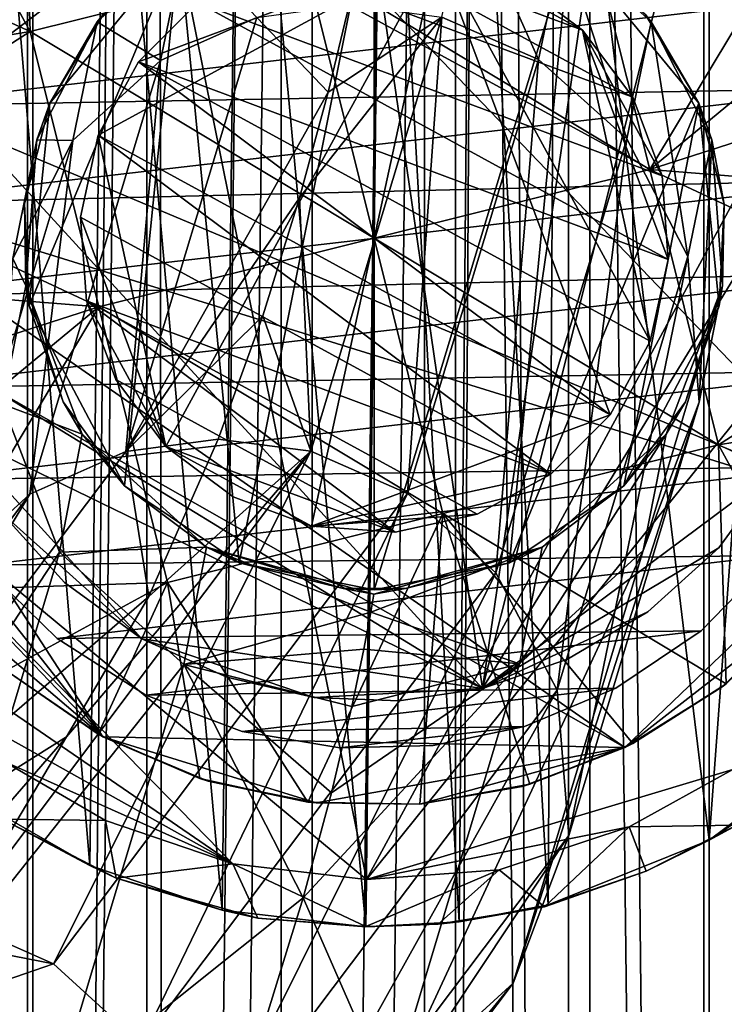
# Model space of a CAD drawing. Units: inches. Extents: x -2.4 to 2.4, y -6.2 to 6.7.
# Drawn here: x -0.3 to 0.3, y -0.7 to 0.1 of the extents above; entities that cross this region are included whole.
import ezdxf

# ---------------------------------------------------------------- set-up
doc = ezdxf.new("R2010")
doc.units = ezdxf.units.IN
doc.layers.get('0').update_dxf_attribs({"true_color": 0xc2ced6})

msp = doc.modelspace()

# ---------------------------------------------------------------- linework, layer by layer
for points in [[(0.28236, 3.43631), (0.28236, -6.16614), (0.1836, 3.40776), (0.28236, 3.43631)], [(0.28236, 3.43631), (0.3717, -6.16614), (0.28236, -6.16614), (0.28236, 3.43631)], [(-0.37664, -6.16614), (-0.2781, 3.43054), (-0.2781, -6.16614), (-0.37664, -6.16614)], [(-0.28237, -6.16614), (-0.28237, 3.43208), (-0.3717, -6.16614), (-0.28237, -6.16614)], [(-0.28237, 3.43208), (-0.28237, -6.16614), (-0.1836, 3.39638), (-0.28237, 3.43208)], [(-0.2781, 3.43054), (-0.17584, 3.39357), (-0.2781, -6.16614), (-0.2781, 3.43054)], [(0.2781, 3.43508), (0.16582, 3.40262), (0.2781, -6.16614), (0.2781, 3.43508)], [(0.2781, 3.43508), (0.2781, -6.16614), (0.37664, -6.16614), (0.2781, 3.43508)], [(0.1836, 3.40776), (0.1836, -6.16614), (0.07228, 3.38545), (0.1836, 3.40776)], [(0.1836, -6.16614), (0.1836, 3.40776), (0.28236, -6.16614), (0.1836, -6.16614)], [(-0.1836, -6.16614), (-0.1836, 3.39638), (-0.28237, -6.16614), (-0.1836, -6.16614)], [(-0.07228, 3.39018), (-0.1836, 3.39638), (-0.1836, -6.16614), (-0.07228, 3.39018)], [(0.16582, 3.40262), (0.10296, 3.38445), (0.16582, -6.16614), (0.16582, 3.40262)], [(0.2781, -6.16614), (0.16582, 3.40262), (0.16582, -6.16614), (0.2781, -6.16614)], [(-0.17584, 3.39357), (-0.16582, -6.16614), (-0.2781, -6.16614), (-0.17584, 3.39357)], [(-0.1836, -6.16614), (-0.07228, -6.16614), (-0.07228, 3.39018), (-0.1836, -6.16614)], [(-0.17584, 3.39357), (-0.0465, 3.38934), (-0.16582, -6.16614), (-0.17584, 3.39357)], [(-0.16582, -6.16614), (-0.0465, 3.38934), (-0.0465, -6.16614), (-0.16582, -6.16614)], [(-0.07228, 3.39018), (-0.07228, -6.16614), (0.0465, 3.38629), (-0.07228, 3.39018)], [(-0.0465, 3.38934), (0.07228, 3.38545), (-0.0465, -6.16614), (-0.0465, 3.38934)], [(0.0465, -6.16614), (0.0465, 3.38629), (-0.07228, -6.16614), (0.0465, -6.16614)], [(-0.0465, -6.16614), (0.07228, 3.38545), (0.07228, -6.16614), (-0.0465, -6.16614)], [(0.0465, -6.16614), (0.10296, 3.38445), (0.0465, 3.38629), (0.0465, -6.16614)], [(0.10296, 3.38445), (0.0465, -6.16614), (0.16582, -6.16614), (0.10296, 3.38445)], [(0.07228, -6.16614), (0.07228, 3.38545), (0.1836, -6.16614), (0.07228, -6.16614)], [(-0.00197, -0.63207), (0.01178, 0.50958), (-0.10739, 0.49848), (-0.00197, -0.63207)], [(-0.00197, -0.63207), (0.07529, -0.62777), (0.01178, 0.50958), (-0.00197, -0.63207)], [(0.08532, 0.50394), (0.01178, 0.50958), (0.07529, -0.62777), (0.08532, 0.50394)], [(-0.10739, 0.49848), (-0.21798, 0.46432), (-0.12123, -0.618), (-0.10739, 0.49848)], [(-0.10739, 0.49848), (-0.12123, -0.618), (-0.00197, -0.63207), (-0.10739, 0.49848)], [(0.08532, 0.50394), (0.07529, -0.62777), (0.14892, -0.61365), (0.08532, 0.50394)], [(0.14892, -0.61365), (0.15534, 0.48945), (0.08532, 0.50394), (0.14892, -0.61365)], [(0.28236, -0.56014), (0.15534, 0.48945), (0.14892, -0.61365), (0.28236, -0.56014)], [(0.15534, 0.48945), (0.28236, -0.56014), (0.28236, 0.43766), (0.15534, 0.48945)], [(-0.21798, 0.46432), (-0.31389, 0.41232), (-0.23091, -0.58113), (-0.21798, 0.46432)], [(-0.21798, 0.46432), (-0.23091, -0.58113), (-0.12123, -0.618), (-0.21798, 0.46432)], [(0.28236, 0.43766), (0.28236, -0.56014), (0.35304, 0.39119), (0.28236, 0.43766)], [(-0.0015, -0.5927), (-0.51618, -0.16593), (-0.20686, 0.42606), (-0.0015, -0.5927)], [(-0.20686, 0.42606), (0.44626, 0.23488), (-0.0015, -0.5927), (-0.20686, 0.42606)], [(-0.31389, 0.41232), (-0.32533, -0.5269), (-0.23091, -0.58113), (-0.31389, 0.41232)], [(0.40367, -0.46974), (0.35304, 0.39119), (0.28236, -0.56014), (0.40367, -0.46974)], [(-0.20279, 0.3609), (0.41806, -0.28629), (-0.44501, 0.0763), (-0.20279, 0.3609)], [(-0.20279, 0.3609), (0.42705, 0.14645), (0.41806, -0.28629), (-0.20279, 0.3609)], [(-0.01543, 0.32208), (0.09464, -0.43446), (-0.35899, 0.06095), (-0.01543, 0.32208)], [(-0.01543, 0.32208), (-0.35899, 0.06095), (-0.1551, 0.28768), (-0.01543, 0.32208)], [(-0.01543, 0.32208), (-0.35899, 0.06095), (0.09464, -0.43446), (-0.01543, 0.32208)], [(-0.01543, 0.32208), (-0.1551, 0.28768), (-0.35899, 0.06095), (-0.01543, 0.32208)], [(0.09464, -0.43446), (-0.01543, 0.32208), (0.19764, 0.27072), (0.09464, -0.43446)], [(0.09464, -0.43446), (0.19764, 0.27072), (-0.01543, 0.32208), (0.09464, -0.43446)], [(-0.35337, 0.24369), (-0.28029, 0.11005), (-0.28666, 0.308), (-0.35337, 0.24369)], [(-0.28029, 0.11005), (-0.05205, 0.167), (-0.28666, 0.308), (-0.28029, 0.11005)], [(0.26158, 0.22418), (0.09464, -0.43446), (0.19764, 0.27072), (0.26158, 0.22418)], [(0.26158, 0.22418), (0.19764, 0.27072), (0.09464, -0.43446), (0.26158, 0.22418)], [(-0.28029, 0.11005), (-0.35337, 0.24369), (-0.40619, 0.16755), (-0.28029, 0.11005)], [(-0.10716, -0.33018), (0.0049, 0.23008), (-0.1567, 0.18115), (-0.10716, -0.33018)], [(-0.10716, -0.33018), (0.0049, -0.3526), (0.0049, 0.23008), (-0.10716, -0.33018)], [(0.44626, 0.23488), (0.52332, 0.05991), (-0.0015, -0.5927), (0.44626, 0.23488)], [(0.16651, 0.18115), (0.0049, 0.23008), (0.0049, -0.3526), (0.16651, 0.18115)], [(0.17619, 0.22395), (0.23314, -0.00429), (0.37414, 0.23032), (0.17619, 0.22395)], [(0.42373, 0.15307), (0.37414, 0.23032), (0.23314, -0.00429), (0.42373, 0.15307)], [(0.23314, -0.00429), (0.17619, 0.22395), (-0.05205, 0.167), (0.23314, -0.00429)], [(0.09464, -0.43446), (0.26158, 0.22418), (0.37812, 0.0285), (0.09464, -0.43446)], [(0.09464, -0.43446), (0.37812, 0.0285), (0.26158, 0.22418), (0.09464, -0.43446)], [(0.141, 0.08699), (0.06092, 0.12212), (0.08155, 0.2198), (0.141, 0.08699)], [(0.08155, 0.2198), (0.16152, 0.18439), (0.141, 0.08699), (0.08155, 0.2198)], [(-0.1567, 0.18115), (-0.26403, 0.0508), (-0.28102, -0.1172), (-0.1567, 0.18115)], [(-0.20197, -0.2664), (-0.1567, 0.18115), (-0.28102, -0.1172), (-0.20197, -0.2664)], [(-0.1567, 0.18115), (-0.21946, 0.12461), (-0.26403, 0.0508), (-0.1567, 0.18115)], [(-0.22462, 0.11818), (-0.15173, 0.18438), (-0.17222, 0.08613), (-0.22462, 0.11818)], [(-0.22462, 0.11818), (-0.21946, 0.12461), (-0.15173, 0.18438), (-0.22462, 0.11818)], [(-0.20197, -0.2664), (-0.10716, -0.33018), (-0.1567, 0.18115), (-0.20197, -0.2664)], [(-0.09239, 0.1217), (-0.17222, 0.08613), (-0.15173, 0.18438), (-0.09239, 0.1217)], [(0.21916, 0.0557), (-0.08035, 0.16748), (-0.01246, 0.18223), (0.21916, 0.0557)], [(0.21916, 0.0557), (-0.01246, 0.18223), (0.17754, 0.11132), (0.21916, 0.0557)], [(0.05684, 0.17726), (0.17754, 0.11132), (-0.01246, 0.18223), (0.05684, 0.17726)], [(0.0049, -0.3526), (0.11695, -0.33019), (0.16651, 0.18115), (0.0049, -0.3526)], [(0.11695, -0.33019), (0.27383, 0.05079), (0.16651, 0.18115), (0.11695, -0.33019)], [(0.21411, 0.02111), (0.141, 0.08699), (0.16152, 0.18439), (0.21411, 0.02111)], [(0.16152, 0.18439), (0.23441, 0.11819), (0.21411, 0.02111), (0.16152, 0.18439)], [(0.16152, 0.18439), (0.22927, 0.12461), (0.23441, 0.11819), (0.16152, 0.18439)], [(0.27383, 0.05079), (0.22927, 0.12461), (0.16651, 0.18115), (0.27383, 0.05079)], [(-0.22378, 0.02411), (-0.16773, -0.23381), (0.05684, 0.17726), (-0.22378, 0.02411)], [(-0.22378, 0.02411), (0.05684, 0.17726), (-0.19048, 0.08508), (-0.22378, 0.02411)], [(-0.19048, 0.08508), (0.05684, 0.17726), (-0.14134, 0.1342), (-0.19048, 0.08508)], [(-0.16773, -0.23381), (-0.04703, -0.29975), (0.05684, 0.17726), (-0.16773, -0.23381)], [(0.20028, -0.20756), (0.05684, 0.17726), (-0.04703, -0.29975), (0.20028, -0.20756)], [(0.17754, 0.11132), (0.05684, 0.17726), (0.12193, 0.15297), (0.17754, 0.11132)], [(0.20028, -0.20756), (0.23359, -0.14659), (0.05684, 0.17726), (0.20028, -0.20756)], [(0.05684, 0.17726), (0.17754, 0.11132), (0.12193, 0.15297), (0.05684, 0.17726)], [(0.17754, 0.11132), (0.05684, 0.17726), (0.23359, -0.14659), (0.17754, 0.11132)], [(-0.44279, 0.08337), (-0.28029, 0.11005), (-0.40619, 0.16755), (-0.44279, 0.08337)], [(0.0049, -0.06124), (-0.05205, 0.167), (-0.28029, 0.11005), (0.0049, -0.06124)], [(-0.08035, 0.16748), (0.24343, -0.0094), (-0.14134, 0.1342), (-0.08035, 0.16748)], [(0.24343, -0.0094), (-0.08035, 0.16748), (0.21916, 0.0557), (0.24343, -0.0094)], [(-0.05205, 0.167), (0.0049, -0.06124), (0.23314, -0.00429), (-0.05205, 0.167)], [(0.12193, 0.15297), (0.12193, 0.15297), (0.17754, 0.11132), (0.12193, 0.15297)], [(0.12193, 0.15297), (0.12193, 0.15297), (0.17754, 0.11132), (0.12193, 0.15297)], [(0.17754, 0.11132), (0.12193, 0.15297), (0.17754, 0.11132), (0.17754, 0.11132)], [(0.42373, 0.15307), (0.23314, -0.00429), (0.45737, 0.06767), (0.42373, 0.15307)], [(-0.40396, 0.04818), (-0.37368, 0.12802), (0.37787, 0.13885), (-0.40396, 0.04818)], [(0.37787, 0.13885), (0.40945, 0.06321), (-0.40396, 0.04818), (0.37787, 0.13885)], [(-0.40396, 0.04818), (0.37787, 0.13885), (-0.37368, 0.12802), (-0.40396, 0.04818)], [(0.37787, 0.13885), (-0.40396, 0.04818), (0.40945, 0.06321), (0.37787, 0.13885)], [(-0.19048, 0.08508), (-0.14134, 0.1342), (0.24837, -0.0787), (-0.19048, 0.08508)], [(-0.19048, 0.08508), (-0.14134, 0.1342), (-0.14134, 0.1342), (-0.19048, 0.08508)], [(-0.14134, 0.1342), (-0.19048, 0.08508), (-0.19048, 0.08508), (-0.14134, 0.1342)], [(-0.14134, 0.1342), (0.24343, -0.0094), (0.24837, -0.0787), (-0.14134, 0.1342)], [(-0.09239, 0.1217), (-0.01578, 0.13216), (-0.03328, 0.06001), (-0.09239, 0.1217)], [(-0.03328, 0.06001), (-0.01578, 0.13216), (0.06092, 0.12212), (-0.03328, 0.06001)], [(-0.22462, 0.11818), (-0.26403, 0.0508), (-0.21946, 0.12461), (-0.22462, 0.11818)], [(0.27383, 0.05079), (0.23441, 0.11819), (0.22927, 0.12461), (0.27383, 0.05079)], [(-0.27479, 0.0203), (-0.22462, 0.11818), (-0.24486, 0.01985), (-0.27479, 0.0203)], [(-0.26403, 0.0508), (-0.22462, 0.11818), (-0.27479, 0.0203), (-0.26403, 0.0508)], [(-0.17222, 0.08613), (-0.24486, 0.01985), (-0.22462, 0.11818), (-0.17222, 0.08613)], [(-0.17222, 0.08613), (-0.09239, 0.1217), (-0.20091, -0.23803), (-0.17222, 0.08613)], [(-0.20091, -0.23803), (-0.09239, 0.1217), (-0.03328, 0.06001), (-0.20091, -0.23803)], [(0.06092, 0.12212), (-0.05718, -0.02769), (-0.03328, 0.06001), (0.06092, 0.12212)], [(-0.0477, -0.23771), (-0.05718, -0.02769), (0.06092, 0.12212), (-0.0477, -0.23771)], [(0.03241, -0.27279), (-0.0477, -0.23771), (0.06092, 0.12212), (0.03241, -0.27279)], [(0.06092, 0.12212), (0.141, 0.08699), (0.03241, -0.27279), (0.06092, 0.12212)], [(0.26463, -0.07645), (0.21411, 0.02111), (0.23441, 0.11819), (0.26463, -0.07645)], [(0.23441, 0.11819), (0.28458, 0.02031), (0.26463, -0.07645), (0.23441, 0.11819)], [(0.28458, 0.02031), (0.23441, 0.11819), (0.27383, 0.05079), (0.28458, 0.02031)], [(-0.46235, -0.00632), (-0.22334, -0.11819), (-0.28029, 0.11005), (-0.46235, -0.00632)], [(-0.44279, 0.08337), (-0.46235, -0.00632), (-0.28029, 0.11005), (-0.44279, 0.08337)], [(-0.28029, 0.11005), (-0.22334, -0.11819), (0.0049, -0.06124), (-0.28029, 0.11005)], [(0.17754, 0.11132), (0.21916, 0.0557), (0.21916, 0.0557), (0.17754, 0.11132)], [(0.21916, 0.0557), (0.17754, 0.11132), (0.17754, 0.11132), (0.21916, 0.0557)], [(0.24343, -0.0094), (0.17754, 0.11132), (0.24837, -0.0787), (0.24343, -0.0094)], [(0.17754, 0.11132), (0.23359, -0.14659), (0.24837, -0.0787), (0.17754, 0.11132)], [(0.17754, 0.11132), (0.24343, -0.0094), (0.21916, 0.0557), (0.17754, 0.11132)], [(-0.24486, 0.01985), (-0.17222, 0.08613), (-0.2806, -0.27343), (-0.24486, 0.01985)], [(-0.20091, -0.23803), (-0.2806, -0.27343), (-0.17222, 0.08613), (-0.20091, -0.23803)], [(-0.22378, 0.02411), (-0.19048, 0.08508), (0.20028, -0.20756), (-0.22378, 0.02411)], [(-0.22378, 0.02411), (-0.19048, 0.08508), (-0.19048, 0.08508), (-0.22378, 0.02411)], [(-0.19048, 0.08508), (-0.22378, 0.02411), (-0.22378, 0.02411), (-0.19048, 0.08508)], [(-0.19048, 0.08508), (0.23359, -0.14659), (0.20028, -0.20756), (-0.19048, 0.08508)], [(0.24837, -0.0787), (0.23359, -0.14659), (-0.19048, 0.08508), (0.24837, -0.0787)], [(0.10563, -0.33852), (0.03241, -0.27279), (0.141, 0.08699), (0.10563, -0.33852)], [(0.141, 0.08699), (0.21411, 0.02111), (0.10563, -0.33852), (0.141, 0.08699)], [(0.41806, -0.28629), (-0.46309, -0.013), (-0.44501, 0.0763), (0.41806, -0.28629)], [(0.23314, -0.00429), (0.47386, -0.02352), (0.45737, 0.06767), (0.23314, -0.00429)], [(0.40945, 0.06321), (-0.41739, -0.03268), (-0.40396, 0.04818), (0.40945, 0.06321)], [(0.40945, 0.06321), (0.42534, -0.01248), (-0.41739, -0.03268), (0.40945, 0.06321)], [(0.40945, 0.06321), (-0.40396, 0.04818), (-0.41739, -0.03268), (0.40945, 0.06321)], [(0.40945, 0.06321), (-0.41739, -0.03268), (0.42534, -0.01248), (0.40945, 0.06321)], [(-0.35899, 0.06095), (0.09464, -0.43446), (-0.36832, -0.15098), (-0.35899, 0.06095)], [(-0.35899, 0.06095), (-0.36832, -0.15098), (0.09464, -0.43446), (-0.35899, 0.06095)], [(-0.03328, 0.06001), (-0.05718, -0.02769), (-0.20091, -0.23803), (-0.03328, 0.06001)], [(-0.0015, -0.5927), (0.52332, 0.05991), (0.30202, -0.50147), (-0.0015, -0.5927)], [(-0.27479, 0.0203), (-0.28506, -0.03282), (-0.26403, 0.0508), (-0.27479, 0.0203)], [(-0.28102, -0.1172), (-0.26403, 0.0508), (-0.28506, -0.03282), (-0.28102, -0.1172)], [(0.11695, -0.33019), (0.21176, -0.26641), (0.27383, 0.05079), (0.11695, -0.33019)], [(0.27383, 0.05079), (0.21176, -0.26641), (0.29082, -0.1172), (0.27383, 0.05079)], [(0.21916, 0.0557), (0.24343, -0.0094), (0.24343, -0.0094), (0.21916, 0.0557)], [(0.24343, -0.0094), (0.21916, 0.0557), (0.21916, 0.0557), (0.24343, -0.0094)], [(0.28458, 0.02031), (0.27383, 0.05079), (0.29486, -0.03283), (0.28458, 0.02031)], [(0.29486, -0.03283), (0.27383, 0.05079), (0.29082, -0.1172), (0.29486, -0.03283)], [(0.33686, -0.25398), (0.09464, -0.43446), (0.37812, 0.0285), (0.33686, -0.25398)], [(0.33686, -0.25398), (0.37812, 0.0285), (0.09464, -0.43446), (0.33686, -0.25398)], [(-0.29468, -0.07799), (-0.24486, 0.01985), (-0.35303, -0.33945), (-0.29468, -0.07799)], [(-0.2806, -0.27343), (-0.35303, -0.33945), (-0.24486, 0.01985), (-0.2806, -0.27343)], [(-0.28376, -0.10069), (-0.27479, 0.0203), (-0.29468, -0.07799), (-0.28376, -0.10069)], [(-0.24486, 0.01985), (-0.29468, -0.07799), (-0.27479, 0.0203), (-0.24486, 0.01985)], [(-0.28376, -0.10069), (-0.28506, -0.03282), (-0.27479, 0.0203), (-0.28376, -0.10069)], [(0.15114, -0.25668), (-0.23857, -0.04378), (-0.22378, 0.02411), (0.15114, -0.25668)], [(-0.23857, -0.04378), (-0.22378, 0.02411), (-0.22378, 0.02411), (-0.23857, -0.04378)], [(-0.22378, 0.02411), (-0.23857, -0.04378), (-0.23857, -0.04378), (-0.22378, 0.02411)], [(-0.22378, 0.02411), (-0.23857, -0.04378), (-0.16773, -0.23381), (-0.22378, 0.02411)], [(0.20028, -0.20756), (0.15114, -0.25668), (-0.22378, 0.02411), (0.20028, -0.20756)], [(0.15635, -0.43581), (0.10563, -0.33852), (0.21411, 0.02111), (0.15635, -0.43581)], [(0.21411, 0.02111), (0.26463, -0.07645), (0.15635, -0.43581), (0.21411, 0.02111)], [(0.27404, -0.1972), (0.26463, -0.07645), (0.28458, 0.02031), (0.27404, -0.1972)], [(0.28458, 0.02031), (0.29356, -0.10068), (0.27404, -0.1972), (0.28458, 0.02031)], [(0.28458, 0.02031), (0.29486, -0.03283), (0.29356, -0.10068), (0.28458, 0.02031)], [(-0.46406, -0.09897), (-0.22334, -0.11819), (-0.46235, -0.00632), (-0.46406, -0.09897)], [(0.29009, -0.23253), (0.23314, -0.00429), (0.0049, -0.06124), (0.29009, -0.23253)], [(0.23314, -0.00429), (0.47216, -0.11617), (0.47386, -0.02352), (0.23314, -0.00429)], [(0.23314, -0.00429), (0.29009, -0.23253), (0.47216, -0.11617), (0.23314, -0.00429)], [(-0.46406, -0.09897), (-0.46309, -0.013), (0.2126, -0.48339), (-0.46406, -0.09897)], [(0.2126, -0.48339), (-0.46309, -0.013), (0.41806, -0.28629), (0.2126, -0.48339)], [(-0.41739, -0.03268), (0.42534, -0.01248), (-0.41553, -0.11), (-0.41739, -0.03268)], [(-0.41739, -0.03268), (-0.41553, -0.11), (0.42534, -0.01248), (-0.41739, -0.03268)], [(-0.41553, -0.11), (0.42534, -0.01248), (0.42719, -0.0898), (-0.41553, -0.11)], [(-0.41553, -0.11), (0.42719, -0.0898), (0.42534, -0.01248), (-0.41553, -0.11)], [(0.24343, -0.0094), (0.24837, -0.0787), (0.24837, -0.0787), (0.24343, -0.0094)], [(0.24837, -0.0787), (0.24343, -0.0094), (0.24343, -0.0094), (0.24837, -0.0787)], [(-0.20091, -0.23803), (-0.05718, -0.02769), (-0.08756, -0.12553), (-0.20091, -0.23803)], [(-0.0477, -0.23771), (-0.08756, -0.12553), (-0.05718, -0.02769), (-0.0477, -0.23771)], [(-0.28506, -0.03282), (-0.28376, -0.10069), (-0.28102, -0.1172), (-0.28506, -0.03282)], [(0.29486, -0.03283), (0.29082, -0.1172), (0.29356, -0.10068), (0.29486, -0.03283)], [(-0.23362, -0.11308), (-0.23857, -0.04378), (0.15114, -0.25668), (-0.23362, -0.11308)], [(-0.23362, -0.11308), (-0.23857, -0.04378), (-0.23857, -0.04378), (-0.23362, -0.11308)], [(-0.23857, -0.04378), (-0.23362, -0.11308), (-0.23362, -0.11308), (-0.23857, -0.04378)], [(-0.16773, -0.23381), (-0.23857, -0.04378), (-0.23362, -0.11308), (-0.16773, -0.23381)], [(0.06185, -0.28948), (0.0049, -0.06124), (-0.22334, -0.11819), (0.06185, -0.28948)], [(0.0049, -0.06124), (0.06185, -0.28948), (0.29009, -0.23253), (0.0049, -0.06124)], [(-0.29468, -0.07799), (-0.30322, -0.19878), (-0.28376, -0.10069), (-0.29468, -0.07799)], [(0.16604, -0.55618), (0.15635, -0.43581), (0.26463, -0.07645), (0.16604, -0.55618)], [(0.26463, -0.07645), (0.27404, -0.1972), (0.16604, -0.55618), (0.26463, -0.07645)], [(0.24837, -0.0787), (0.23359, -0.14659), (0.23359, -0.14659), (0.24837, -0.0787)], [(0.23359, -0.14659), (0.24837, -0.0787), (0.24837, -0.0787), (0.23359, -0.14659)], [(0.42719, -0.0898), (-0.39964, -0.18569), (-0.41553, -0.11), (0.42719, -0.0898)], [(0.42719, -0.0898), (-0.41553, -0.11), (-0.39964, -0.18569), (0.42719, -0.0898)], [(-0.39964, -0.18569), (0.42719, -0.0898), (0.41377, -0.17067), (-0.39964, -0.18569)], [(-0.39964, -0.18569), (0.41377, -0.17067), (0.42719, -0.0898), (-0.39964, -0.18569)], [(-0.44936, -0.18367), (-0.46406, -0.09897), (-0.22014, -0.4744), (-0.44936, -0.18367)], [(-0.22014, -0.4744), (-0.46406, -0.09897), (0.2126, -0.48339), (-0.22014, -0.4744)], [(-0.44757, -0.19015), (-0.22334, -0.11819), (-0.46406, -0.09897), (-0.44757, -0.19015)], [(-0.23704, -0.22358), (-0.28376, -0.10069), (-0.30322, -0.19878), (-0.23704, -0.22358)], [(-0.23704, -0.22358), (-0.25297, -0.19687), (-0.28376, -0.10069), (-0.23704, -0.22358)], [(-0.28102, -0.1172), (-0.28376, -0.10069), (-0.25297, -0.19687), (-0.28102, -0.1172)], [(0.22776, -0.31999), (0.27404, -0.1972), (0.29356, -0.10068), (0.22776, -0.31999)], [(0.29356, -0.10068), (0.24684, -0.22357), (0.22776, -0.31999), (0.29356, -0.10068)], [(0.26276, -0.19688), (0.24684, -0.22357), (0.29356, -0.10068), (0.26276, -0.19688)], [(0.29356, -0.10068), (0.29082, -0.1172), (0.26276, -0.19688), (0.29356, -0.10068)], [(0.09016, -0.28996), (-0.23362, -0.11308), (0.15114, -0.25668), (0.09016, -0.28996)], [(-0.23362, -0.11308), (0.02227, -0.30472), (-0.20936, -0.17818), (-0.23362, -0.11308)], [(0.02227, -0.30472), (-0.23362, -0.11308), (0.09016, -0.28996), (0.02227, -0.30472)], [(-0.20936, -0.17818), (-0.23362, -0.11308), (-0.23362, -0.11308), (-0.20936, -0.17818)], [(-0.23362, -0.11308), (-0.20936, -0.17818), (-0.20936, -0.17818), (-0.23362, -0.11308)], [(-0.20936, -0.17818), (-0.16773, -0.23381), (-0.23362, -0.11308), (-0.20936, -0.17818)], [(-0.22334, -0.11819), (-0.44757, -0.19015), (-0.41392, -0.27556), (-0.22334, -0.11819)], [(-0.41392, -0.27556), (-0.36434, -0.35281), (-0.22334, -0.11819), (-0.41392, -0.27556)], [(-0.16639, -0.34643), (-0.22334, -0.11819), (-0.36434, -0.35281), (-0.16639, -0.34643)], [(-0.20197, -0.2664), (-0.28102, -0.1172), (-0.25297, -0.19687), (-0.20197, -0.2664)], [(-0.22334, -0.11819), (-0.16639, -0.34643), (0.06185, -0.28948), (-0.22334, -0.11819)], [(0.26276, -0.19688), (0.29082, -0.1172), (0.21176, -0.26641), (0.26276, -0.19688)], [(0.4526, -0.20585), (0.47216, -0.11617), (0.29009, -0.23253), (0.4526, -0.20585)], [(-0.20091, -0.23803), (-0.08756, -0.12553), (-0.12437, -0.22765), (-0.20091, -0.23803)], [(-0.12437, -0.22765), (-0.08756, -0.12553), (-0.0477, -0.23771), (-0.12437, -0.22765)], [(0.23359, -0.14659), (0.20028, -0.20756), (0.20028, -0.20756), (0.23359, -0.14659)], [(0.20028, -0.20756), (0.23359, -0.14659), (0.23359, -0.14659), (0.20028, -0.20756)], [(-0.36832, -0.15098), (0.09464, -0.43446), (-0.34402, -0.22124), (-0.36832, -0.15098)], [(-0.36832, -0.15098), (-0.34402, -0.22124), (0.09464, -0.43446), (-0.36832, -0.15098)], [(-0.1123, -0.57966), (-0.43644, -0.35736), (-0.51618, -0.16593), (-0.1123, -0.57966)], [(-0.51618, -0.16593), (-0.0015, -0.5927), (-0.1123, -0.57966), (-0.51618, -0.16593)], [(0.41377, -0.17067), (-0.36807, -0.26134), (-0.39964, -0.18569), (0.41377, -0.17067)], [(0.41377, -0.17067), (-0.39964, -0.18569), (-0.36807, -0.26134), (0.41377, -0.17067)], [(-0.36807, -0.26134), (0.41377, -0.17067), (0.38349, -0.2505), (-0.36807, -0.26134)], [(-0.36807, -0.26134), (0.38349, -0.2505), (0.41377, -0.17067), (-0.36807, -0.26134)], [(-0.16773, -0.23381), (-0.20936, -0.17818), (0.02227, -0.30472), (-0.16773, -0.23381)], [(-0.16773, -0.23381), (-0.20936, -0.17818), (-0.20936, -0.17818), (-0.16773, -0.23381)], [(-0.20936, -0.17818), (-0.16773, -0.23381), (-0.16773, -0.23381), (-0.20936, -0.17818)], [(-0.41724, -0.26894), (-0.44936, -0.18367), (-0.22014, -0.4744), (-0.41724, -0.26894)], [(-0.25607, -0.32131), (-0.30322, -0.19878), (-0.41084, -0.55736), (-0.25607, -0.32131)], [(-0.30322, -0.19878), (-0.25607, -0.32131), (-0.23704, -0.22358), (-0.30322, -0.19878)], [(-0.23704, -0.22358), (-0.20197, -0.2664), (-0.25297, -0.19687), (-0.23704, -0.22358)], [(0.12008, -0.67855), (0.16604, -0.55618), (0.27404, -0.1972), (0.12008, -0.67855)], [(0.27404, -0.1972), (0.22776, -0.31999), (0.12008, -0.67855), (0.27404, -0.1972)], [(0.24684, -0.22357), (0.26276, -0.19688), (0.21176, -0.26641), (0.24684, -0.22357)], [(0.20028, -0.20756), (-0.04703, -0.29975), (0.15114, -0.25668), (0.20028, -0.20756)], [(0.20028, -0.20756), (0.15114, -0.25668), (0.15114, -0.25668), (0.20028, -0.20756)], [(0.15114, -0.25668), (0.20028, -0.20756), (0.20028, -0.20756), (0.15114, -0.25668)], [(0.416, -0.29003), (0.4526, -0.20585), (0.29009, -0.23253), (0.416, -0.29003)], [(-0.30481, -0.28801), (-0.34402, -0.22124), (-0.18784, -0.3932), (-0.30481, -0.28801)], [(-0.34402, -0.22124), (0.09464, -0.43446), (-0.18784, -0.3932), (-0.34402, -0.22124)], [(-0.30481, -0.28801), (-0.18784, -0.3932), (-0.34402, -0.22124), (-0.30481, -0.28801)], [(-0.34402, -0.22124), (-0.18784, -0.3932), (0.09464, -0.43446), (-0.34402, -0.22124)], [(-0.13411, -0.31731), (-0.23704, -0.22358), (-0.25607, -0.32131), (-0.13411, -0.31731)], [(-0.13411, -0.31731), (-0.20197, -0.2664), (-0.23704, -0.22358), (-0.13411, -0.31731)], [(-0.20091, -0.23803), (-0.12437, -0.22765), (-0.18192, -0.35815), (-0.20091, -0.23803)], [(-0.0477, -0.23771), (-0.18192, -0.35815), (-0.12437, -0.22765), (-0.0477, -0.23771)], [(0.12518, -0.41383), (0.22776, -0.31999), (0.24684, -0.22357), (0.12518, -0.41383)], [(0.24684, -0.22357), (0.14392, -0.3173), (0.12518, -0.41383), (0.24684, -0.22357)], [(0.21176, -0.26641), (0.14392, -0.3173), (0.24684, -0.22357), (0.21176, -0.26641)], [(-0.11212, -0.27546), (-0.16773, -0.23381), (-0.04703, -0.29975), (-0.11212, -0.27546)], [(0.02227, -0.30472), (-0.04703, -0.29975), (-0.16773, -0.23381), (0.02227, -0.30472)], [(-0.11212, -0.27546), (-0.11212, -0.27546), (-0.16773, -0.23381), (-0.11212, -0.27546)], [(-0.11212, -0.27546), (-0.11212, -0.27546), (-0.16773, -0.23381), (-0.11212, -0.27546)], [(-0.16773, -0.23381), (-0.11212, -0.27546), (-0.16773, -0.23381), (-0.16773, -0.23381)], [(-0.11212, -0.27546), (-0.04703, -0.29975), (-0.16773, -0.23381), (-0.11212, -0.27546)], [(0.29647, -0.43048), (0.29009, -0.23253), (0.06185, -0.28948), (0.29647, -0.43048)], [(0.36318, -0.36617), (0.29009, -0.23253), (0.29647, -0.43048), (0.36318, -0.36617)], [(0.416, -0.29003), (0.29009, -0.23253), (0.36318, -0.36617), (0.416, -0.29003)], [(-0.2806, -0.27343), (-0.20091, -0.23803), (-0.49376, -0.62718), (-0.2806, -0.27343)], [(-0.49376, -0.62718), (-0.20091, -0.23803), (-0.18192, -0.35815), (-0.49376, -0.62718)], [(-0.261, -0.66264), (-0.34081, -0.62722), (-0.0477, -0.23771), (-0.261, -0.66264)], [(-0.34081, -0.62722), (-0.25006, -0.47446), (-0.0477, -0.23771), (-0.34081, -0.62722)], [(-0.0477, -0.23771), (0.03241, -0.27279), (-0.261, -0.66264), (-0.0477, -0.23771)], [(-0.25006, -0.47446), (-0.18192, -0.35815), (-0.0477, -0.23771), (-0.25006, -0.47446)], [(0.38349, -0.2505), (-0.32032, -0.33212), (-0.36807, -0.26134), (0.38349, -0.2505)], [(0.38349, -0.2505), (-0.36807, -0.26134), (-0.32032, -0.33212), (0.38349, -0.2505)], [(0.38349, -0.2505), (0.33667, -0.32406), (-0.32032, -0.33212), (0.38349, -0.2505)], [(0.38349, -0.2505), (-0.32032, -0.33212), (0.33667, -0.32406), (0.38349, -0.2505)], [(0.15114, -0.25668), (-0.04703, -0.29975), (0.09016, -0.28996), (0.15114, -0.25668)], [(0.15114, -0.25668), (0.09016, -0.28996), (0.09016, -0.28996), (0.15114, -0.25668)], [(0.09016, -0.28996), (0.15114, -0.25668), (0.15114, -0.25668), (0.09016, -0.28996)], [(0.29033, -0.31792), (0.09464, -0.43446), (0.33686, -0.25398), (0.29033, -0.31792)], [(0.29033, -0.31792), (0.33686, -0.25398), (0.09464, -0.43446), (0.29033, -0.31792)], [(0.29033, -0.31792), (0.33686, -0.25398), (0.33686, -0.25398), (0.29033, -0.31792)], [(0.33686, -0.25398), (0.29033, -0.31792), (0.29033, -0.31792), (0.33686, -0.25398)], [(-0.22014, -0.4744), (-0.36697, -0.34943), (-0.41724, -0.26894), (-0.22014, -0.4744)], [(-0.13411, -0.31731), (-0.10716, -0.33018), (-0.20197, -0.2664), (-0.13411, -0.31731)], [(0.14392, -0.3173), (0.21176, -0.26641), (0.11695, -0.33019), (0.14392, -0.3173)], [(-0.35303, -0.33945), (-0.2806, -0.27343), (-0.57347, -0.66257), (-0.35303, -0.33945)], [(-0.49376, -0.62718), (-0.57347, -0.66257), (-0.2806, -0.27343), (-0.49376, -0.62718)], [(-0.18821, -0.72885), (-0.261, -0.66264), (0.03241, -0.27279), (-0.18821, -0.72885)], [(0.03241, -0.27279), (0.10563, -0.33852), (-0.18821, -0.72885), (0.03241, -0.27279)], [(-0.11212, -0.27546), (-0.04703, -0.29975), (-0.11212, -0.27546), (-0.11212, -0.27546)], [(-0.11212, -0.27546), (-0.11212, -0.27546), (-0.04703, -0.29975), (-0.11212, -0.27546)], [(-0.04703, -0.29975), (-0.04703, -0.29975), (-0.11212, -0.27546), (-0.04703, -0.29975)], [(-0.30481, -0.28801), (-0.25177, -0.34666), (-0.25177, -0.34666), (-0.30481, -0.28801)], [(-0.25177, -0.34666), (-0.30481, -0.28801), (-0.30481, -0.28801), (-0.25177, -0.34666)], [(-0.18784, -0.3932), (-0.25177, -0.34666), (-0.30481, -0.28801), (-0.18784, -0.3932)], [(-0.18784, -0.3932), (-0.30481, -0.28801), (-0.25177, -0.34666), (-0.18784, -0.3932)], [(-0.05002, -0.5285), (0.06185, -0.28948), (-0.16639, -0.34643), (-0.05002, -0.5285)], [(0.04263, -0.5302), (0.06185, -0.28948), (-0.05002, -0.5285), (0.04263, -0.5302)], [(0.02227, -0.30472), (0.09016, -0.28996), (-0.04703, -0.29975), (0.02227, -0.30472)], [(0.09016, -0.28996), (0.02227, -0.30472), (0.02227, -0.30472), (0.09016, -0.28996)], [(0.02227, -0.30472), (0.09016, -0.28996), (0.09016, -0.28996), (0.02227, -0.30472)], [(0.06185, -0.28948), (0.04263, -0.5302), (0.13381, -0.51371), (0.06185, -0.28948)], [(0.21922, -0.48007), (0.29647, -0.43048), (0.06185, -0.28948), (0.21922, -0.48007)], [(0.21922, -0.48007), (0.06185, -0.28948), (0.13381, -0.51371), (0.21922, -0.48007)], [(0.2126, -0.48339), (0.41806, -0.28629), (0.36318, -0.36617), (0.2126, -0.48339)], [(0.02227, -0.30472), (-0.04703, -0.29975), (-0.04703, -0.29975), (0.02227, -0.30472)], [(-0.04703, -0.29975), (0.02227, -0.30472), (0.02227, -0.30472), (-0.04703, -0.29975)], [(-0.25607, -0.32131), (-0.15282, -0.41459), (-0.13411, -0.31731), (-0.25607, -0.32131)], [(-0.13411, -0.31731), (-0.15282, -0.41459), (0.00202, -0.37111), (-0.13411, -0.31731)], [(-0.13411, -0.31731), (0.00202, -0.37111), (0.00445, -0.3562), (-0.13411, -0.31731)], [(-0.13411, -0.31731), (-0.02085, -0.35147), (-0.10716, -0.33018), (-0.13411, -0.31731)], [(0.00445, -0.3562), (-0.02085, -0.35147), (-0.13411, -0.31731), (0.00445, -0.3562)], [(0.00202, -0.37111), (0.12518, -0.41383), (0.14392, -0.3173), (0.00202, -0.37111)], [(0.00445, -0.3562), (0.00202, -0.37111), (0.14392, -0.3173), (0.00445, -0.3562)], [(0.14392, -0.3173), (0.03066, -0.35147), (0.00445, -0.3562), (0.14392, -0.3173)], [(0.11695, -0.33019), (0.03066, -0.35147), (0.14392, -0.3173), (0.11695, -0.33019)], [(0.29033, -0.31792), (0.23167, -0.37095), (0.09464, -0.43446), (0.29033, -0.31792)], [(0.29033, -0.31792), (0.09464, -0.43446), (0.23167, -0.37095), (0.29033, -0.31792)], [(0.23167, -0.37095), (0.29033, -0.31792), (0.29033, -0.31792), (0.23167, -0.37095)], [(0.29033, -0.31792), (0.23167, -0.37095), (0.23167, -0.37095), (0.29033, -0.31792)], [(-0.41084, -0.55736), (-0.36343, -0.67954), (-0.25607, -0.32131), (-0.41084, -0.55736)], [(-0.15282, -0.41459), (-0.25607, -0.32131), (-0.36343, -0.67954), (-0.15282, -0.41459)], [(-0.32032, -0.33212), (0.33667, -0.32406), (-0.25791, -0.39301), (-0.32032, -0.33212)], [(-0.32032, -0.33212), (-0.25791, -0.39301), (0.33667, -0.32406), (-0.32032, -0.33212)], [(0.33667, -0.32406), (0.27578, -0.38647), (-0.25791, -0.39301), (0.33667, -0.32406)], [(0.33667, -0.32406), (-0.25791, -0.39301), (0.27578, -0.38647), (0.33667, -0.32406)], [(0.01779, -0.77203), (0.12008, -0.67855), (0.22776, -0.31999), (0.01779, -0.77203)], [(0.22776, -0.31999), (0.12518, -0.41383), (0.01779, -0.77203), (0.22776, -0.31999)], [(0.33667, -0.32406), (0.33667, -0.32406), (0.27578, -0.38647), (0.33667, -0.32406)], [(0.27578, -0.38647), (0.27578, -0.38647), (0.33667, -0.32406), (0.27578, -0.38647)], [(-0.25791, -0.39301), (-0.25791, -0.39301), (-0.32032, -0.33212), (-0.25791, -0.39301)], [(-0.32032, -0.33212), (-0.32032, -0.33212), (-0.25791, -0.39301), (-0.32032, -0.33212)], [(0.0049, -0.3526), (-0.10716, -0.33018), (-0.02085, -0.35147), (0.0049, -0.3526)], [(0.03066, -0.35147), (0.11695, -0.33019), (0.0049, -0.3526), (0.03066, -0.35147)], [(-0.13803, -0.82671), (-0.18821, -0.72885), (0.10563, -0.33852), (-0.13803, -0.82671)], [(0.10563, -0.33852), (0.15635, -0.43581), (-0.13803, -0.82671), (0.10563, -0.33852)], [(-0.36697, -0.34943), (-0.22014, -0.4744), (-0.30003, -0.41952), (-0.36697, -0.34943)], [(-0.30003, -0.41952), (-0.16639, -0.34643), (-0.36434, -0.35281), (-0.30003, -0.41952)], [(-0.30003, -0.41952), (-0.22389, -0.47234), (-0.16639, -0.34643), (-0.30003, -0.41952)], [(-0.25177, -0.34666), (-0.18784, -0.3932), (-0.18784, -0.3932), (-0.25177, -0.34666)], [(-0.18784, -0.3932), (-0.25177, -0.34666), (-0.25177, -0.34666), (-0.18784, -0.3932)], [(-0.22389, -0.47234), (-0.13971, -0.50894), (-0.16639, -0.34643), (-0.22389, -0.47234)], [(-0.16639, -0.34643), (-0.13971, -0.50894), (-0.05002, -0.5285), (-0.16639, -0.34643)], [(-0.18192, -0.35815), (-0.25006, -0.47446), (-0.49376, -0.62718), (-0.18192, -0.35815)], [(-0.37544, -0.43252), (-0.43644, -0.35736), (-0.1123, -0.57966), (-0.37544, -0.43252)], [(-0.02085, -0.35147), (0.03066, -0.35147), (0.0049, -0.3526), (-0.02085, -0.35147)], [(0.00445, -0.3562), (0.03066, -0.35147), (-0.02085, -0.35147), (0.00445, -0.3562)], [(0.36318, -0.36617), (0.2931, -0.43312), (0.2126, -0.48339), (0.36318, -0.36617)], [(0.29647, -0.43048), (0.2931, -0.43312), (0.36318, -0.36617), (0.29647, -0.43048)], [(-0.0037, -0.4018), (0.00202, -0.37111), (-0.15282, -0.41459), (-0.0037, -0.4018)], [(0.00202, -0.37111), (-0.0037, -0.4018), (0.12518, -0.41383), (0.00202, -0.37111)], [(0.09464, -0.43446), (0.23167, -0.37095), (0.1649, -0.41017), (0.09464, -0.43446)], [(0.09464, -0.43446), (0.1649, -0.41017), (0.23167, -0.37095), (0.09464, -0.43446)], [(0.1649, -0.41017), (0.23167, -0.37095), (0.23167, -0.37095), (0.1649, -0.41017)], [(0.23167, -0.37095), (0.1649, -0.41017), (0.1649, -0.41017), (0.23167, -0.37095)], [(-0.25791, -0.39301), (0.27578, -0.38647), (-0.18435, -0.43983), (-0.25791, -0.39301)], [(-0.25791, -0.39301), (-0.18435, -0.43983), (0.27578, -0.38647), (-0.25791, -0.39301)], [(-0.18435, -0.43983), (0.27578, -0.38647), (0.205, -0.43421), (-0.18435, -0.43983)], [(-0.18435, -0.43983), (0.205, -0.43421), (0.27578, -0.38647), (-0.18435, -0.43983)], [(0.27578, -0.38647), (0.27578, -0.38647), (0.205, -0.43421), (0.27578, -0.38647)], [(0.205, -0.43421), (0.205, -0.43421), (0.27578, -0.38647), (0.205, -0.43421)], [(-0.18435, -0.43983), (-0.18435, -0.43983), (-0.25791, -0.39301), (-0.18435, -0.43983)], [(-0.25791, -0.39301), (-0.25791, -0.39301), (-0.18435, -0.43983), (-0.25791, -0.39301)], [(-0.18784, -0.3932), (-0.11729, -0.42513), (-0.11729, -0.42513), (-0.18784, -0.3932)], [(-0.11729, -0.42513), (-0.18784, -0.3932), (-0.18784, -0.3932), (-0.11729, -0.42513)], [(-0.18784, -0.3932), (0.09464, -0.43446), (-0.04486, -0.44186), (-0.18784, -0.3932)], [(-0.18784, -0.3932), (-0.04486, -0.44186), (-0.11729, -0.42513), (-0.18784, -0.3932)], [(-0.18784, -0.3932), (-0.04486, -0.44186), (0.09464, -0.43446), (-0.18784, -0.3932)], [(-0.18784, -0.3932), (-0.11729, -0.42513), (-0.04486, -0.44186), (-0.18784, -0.3932)], [(-0.15282, -0.41459), (-0.01369, -0.44945), (-0.0037, -0.4018), (-0.15282, -0.41459)], [(0.12518, -0.41383), (-0.0037, -0.4018), (-0.01369, -0.44945), (0.12518, -0.41383)], [(-0.36343, -0.67954), (-0.26002, -0.77259), (-0.15282, -0.41459), (-0.36343, -0.67954)], [(-0.05405, -0.60798), (-0.15282, -0.41459), (-0.26002, -0.77259), (-0.05405, -0.60798)], [(-0.15282, -0.41459), (-0.05405, -0.60798), (-0.0306, -0.5209), (-0.15282, -0.41459)], [(-0.0306, -0.5209), (-0.01369, -0.44945), (-0.15282, -0.41459), (-0.0306, -0.5209)], [(-0.05405, -0.60798), (0.01779, -0.77203), (0.12518, -0.41383), (-0.05405, -0.60798)], [(0.12518, -0.41383), (-0.0306, -0.5209), (-0.05405, -0.60798), (0.12518, -0.41383)], [(0.12518, -0.41383), (-0.01369, -0.44945), (-0.0306, -0.5209), (0.12518, -0.41383)], [(0.09464, -0.43446), (0.1649, -0.41017), (0.1649, -0.41017), (0.09464, -0.43446)], [(0.1649, -0.41017), (0.09464, -0.43446), (0.09464, -0.43446), (0.1649, -0.41017)], [(-0.22389, -0.47234), (-0.30003, -0.41952), (-0.22014, -0.4744), (-0.22389, -0.47234)], [(-0.22389, -0.47234), (-0.30003, -0.41952), (-0.30003, -0.41952), (-0.22389, -0.47234)], [(-0.37544, -0.43252), (-0.1123, -0.57966), (-0.30302, -0.49432), (-0.37544, -0.43252)], [(-0.11729, -0.42513), (-0.04486, -0.44186), (-0.04486, -0.44186), (-0.11729, -0.42513)], [(-0.04486, -0.44186), (-0.11729, -0.42513), (-0.11729, -0.42513), (-0.04486, -0.44186)], [(0.29647, -0.43048), (0.21922, -0.48007), (0.2931, -0.43312), (0.29647, -0.43048)], [(-0.10452, -0.47011), (-0.18435, -0.43983), (0.205, -0.43421), (-0.10452, -0.47011)], [(-0.10452, -0.47011), (0.205, -0.43421), (-0.18435, -0.43983), (-0.10452, -0.47011)], [(-0.10452, -0.47011), (-0.10452, -0.47011), (-0.18435, -0.43983), (-0.10452, -0.47011)], [(-0.18435, -0.43983), (-0.18435, -0.43983), (-0.10452, -0.47011), (-0.18435, -0.43983)], [(-0.12892, -0.94768), (-0.13803, -0.82671), (0.15635, -0.43581), (-0.12892, -0.94768)], [(0.15635, -0.43581), (0.16604, -0.55618), (-0.12892, -0.94768), (0.15635, -0.43581)], [(0.12935, -0.46579), (-0.10452, -0.47011), (0.205, -0.43421), (0.12935, -0.46579)], [(0.12935, -0.46579), (0.205, -0.43421), (-0.10452, -0.47011), (0.12935, -0.46579)], [(0.09464, -0.43446), (0.02523, -0.44456), (-0.04486, -0.44186), (0.09464, -0.43446)], [(0.09464, -0.43446), (-0.04486, -0.44186), (0.02523, -0.44456), (0.09464, -0.43446)], [(0.02523, -0.44456), (0.09464, -0.43446), (0.09464, -0.43446), (0.02523, -0.44456)], [(0.09464, -0.43446), (0.02523, -0.44456), (0.02523, -0.44456), (0.09464, -0.43446)], [(0.205, -0.43421), (0.205, -0.43421), (0.12935, -0.46579), (0.205, -0.43421)], [(0.12935, -0.46579), (0.12935, -0.46579), (0.205, -0.43421), (0.12935, -0.46579)], [(0.21922, -0.48007), (0.2126, -0.48339), (0.2931, -0.43312), (0.21922, -0.48007)], [(-0.04486, -0.44186), (0.02523, -0.44456), (0.02523, -0.44456), (-0.04486, -0.44186)], [(0.02523, -0.44456), (-0.04486, -0.44186), (-0.04486, -0.44186), (0.02523, -0.44456)], [(-0.22014, -0.4744), (-0.13971, -0.50894), (-0.22389, -0.47234), (-0.22014, -0.4744)], [(-0.02366, -0.48353), (-0.10452, -0.47011), (0.12935, -0.46579), (-0.02366, -0.48353)], [(-0.02366, -0.48353), (0.12935, -0.46579), (-0.10452, -0.47011), (-0.02366, -0.48353)], [(-0.02366, -0.48353), (-0.02366, -0.48353), (-0.10452, -0.47011), (-0.02366, -0.48353)], [(-0.10452, -0.47011), (-0.10452, -0.47011), (-0.02366, -0.48353), (-0.10452, -0.47011)], [(0.12935, -0.46579), (0.05366, -0.48168), (-0.02366, -0.48353), (0.12935, -0.46579)], [(0.12935, -0.46579), (-0.02366, -0.48353), (0.05366, -0.48168), (0.12935, -0.46579)], [(0.12935, -0.46579), (0.12935, -0.46579), (0.05366, -0.48168), (0.12935, -0.46579)], [(0.05366, -0.48168), (0.05366, -0.48168), (0.12935, -0.46579), (0.05366, -0.48168)], [(0.40367, -0.46974), (0.28236, -0.56014), (0.36481, -0.50436), (0.40367, -0.46974)], [(-0.49376, -0.62718), (-0.25006, -0.47446), (-0.32857, -0.56474), (-0.49376, -0.62718)], [(-0.34081, -0.62722), (-0.32857, -0.56474), (-0.25006, -0.47446), (-0.34081, -0.62722)], [(-0.22014, -0.4744), (0.2126, -0.48339), (-0.04334, -0.52924), (-0.22014, -0.4744)], [(-0.13264, -0.51116), (-0.22014, -0.4744), (-0.04334, -0.52924), (-0.13264, -0.51116)], [(-0.13971, -0.50894), (-0.22014, -0.4744), (-0.13264, -0.51116), (-0.13971, -0.50894)], [(0.13381, -0.51371), (0.2126, -0.48339), (0.21922, -0.48007), (0.13381, -0.51371)], [(0.2126, -0.48339), (0.04263, -0.5302), (-0.04334, -0.52924), (0.2126, -0.48339)], [(0.05366, -0.48168), (0.05366, -0.48168), (-0.02366, -0.48353), (0.05366, -0.48168)], [(-0.02366, -0.48353), (-0.02366, -0.48353), (0.05366, -0.48168), (-0.02366, -0.48353)], [(0.04263, -0.5302), (0.2126, -0.48339), (0.12733, -0.51551), (0.04263, -0.5302)], [(0.13381, -0.51371), (0.12733, -0.51551), (0.2126, -0.48339), (0.13381, -0.51371)], [(-0.30302, -0.49432), (-0.21794, -0.54377), (-0.30307, -0.54265), (-0.30302, -0.49432)], [(-0.30302, -0.49432), (-0.1123, -0.57966), (-0.21794, -0.54377), (-0.30302, -0.49432)], [(-0.0015, -0.5927), (0.30202, -0.50147), (0.21606, -0.549), (-0.0015, -0.5927)], [(0.21606, -0.549), (0.30202, -0.50147), (0.30528, -0.54774), (0.21606, -0.549)], [(0.28236, -0.56014), (0.30528, -0.54774), (0.36481, -0.50436), (0.28236, -0.56014)], [(-0.13971, -0.50894), (-0.13264, -0.51116), (-0.05002, -0.5285), (-0.13971, -0.50894)], [(-0.05002, -0.5285), (-0.13264, -0.51116), (-0.04334, -0.52924), (-0.05002, -0.5285)], [(0.13381, -0.51371), (0.04263, -0.5302), (0.12733, -0.51551), (0.13381, -0.51371)], [(0.04263, -0.5302), (0.12733, -0.51551), (0.04263, -0.5302), (0.04263, -0.5302)], [(-0.23091, -0.58113), (-0.32533, -0.5269), (-0.30307, -0.54265), (-0.23091, -0.58113)], [(-0.04334, -0.52924), (0.04263, -0.5302), (-0.05002, -0.5285), (-0.04334, -0.52924)], [(0.04263, -0.5302), (-0.04334, -0.52924), (0.04263, -0.5302), (0.04263, -0.5302)], [(-0.20912, -0.59164), (-0.23091, -0.58113), (-0.30307, -0.54265), (-0.20912, -0.59164)], [(-0.21794, -0.54377), (-0.20912, -0.59164), (-0.30307, -0.54265), (-0.21794, -0.54377)], [(-0.20912, -0.59164), (-0.21794, -0.54377), (-0.1123, -0.57966), (-0.20912, -0.59164)], [(0.21606, -0.549), (0.1083, -0.58476), (-0.0015, -0.5927), (0.21606, -0.549)], [(0.1083, -0.58476), (0.21606, -0.549), (0.14584, -0.61526), (0.1083, -0.58476)], [(0.21606, -0.549), (0.2302, -0.5857), (0.14584, -0.61526), (0.21606, -0.549)], [(0.2302, -0.5857), (0.21606, -0.549), (0.30528, -0.54774), (0.2302, -0.5857)], [(0.30528, -0.54774), (0.28236, -0.56014), (0.2302, -0.5857), (0.30528, -0.54774)], [(-0.17536, -1.07053), (-0.12892, -0.94768), (0.16604, -0.55618), (-0.17536, -1.07053)], [(0.16604, -0.55618), (0.12008, -0.67855), (-0.17536, -1.07053), (0.16604, -0.55618)], [(0.14892, -0.61365), (0.2302, -0.5857), (0.28236, -0.56014), (0.14892, -0.61365)], [(-0.12123, -0.618), (-0.23091, -0.58113), (-0.20912, -0.59164), (-0.12123, -0.618)], [(-0.1123, -0.57966), (-0.09169, -0.62468), (-0.20912, -0.59164), (-0.1123, -0.57966)], [(-0.1123, -0.57966), (-0.0015, -0.5927), (-0.00197, -0.63179), (-0.1123, -0.57966)], [(-0.00197, -0.63179), (-0.09169, -0.62468), (-0.1123, -0.57966), (-0.00197, -0.63179)], [(0.1083, -0.58476), (0.05798, -0.62963), (-0.00197, -0.63179), (0.1083, -0.58476)], [(-0.00197, -0.63179), (-0.0015, -0.5927), (0.1083, -0.58476), (-0.00197, -0.63179)], [(0.1083, -0.58476), (0.14584, -0.61526), (0.05798, -0.62963), (0.1083, -0.58476)], [(0.2302, -0.5857), (0.14892, -0.61365), (0.14584, -0.61526), (0.2302, -0.5857)], [(-0.20912, -0.59164), (-0.09169, -0.62468), (-0.12123, -0.618), (-0.20912, -0.59164)], [(-0.26002, -0.77259), (-0.08417, -0.70542), (-0.05405, -0.60798), (-0.26002, -0.77259)], [(0.01779, -0.77203), (-0.05405, -0.60798), (-0.08417, -0.70542), (0.01779, -0.77203)], [(-0.00197, -0.63207), (-0.12123, -0.618), (-0.09169, -0.62468), (-0.00197, -0.63207)], [(0.07529, -0.62777), (0.05798, -0.62963), (0.14584, -0.61526), (0.07529, -0.62777)], [(0.14584, -0.61526), (0.14892, -0.61365), (0.07529, -0.62777), (0.14584, -0.61526)], [(-0.34081, -0.62722), (-0.261, -0.66264), (-0.42963, -0.62983), (-0.34081, -0.62722)], [(-0.09169, -0.62468), (-0.00197, -0.63179), (-0.00197, -0.63207), (-0.09169, -0.62468)], [(0.05798, -0.62963), (0.07529, -0.62777), (-0.00197, -0.63207), (0.05798, -0.62963)], [(-0.3572, -0.69581), (-0.42963, -0.62983), (-0.261, -0.66264), (-0.3572, -0.69581)], [(-0.00197, -0.63207), (-0.00197, -0.63179), (0.05798, -0.62963), (-0.00197, -0.63207)], [(-0.261, -0.66264), (-0.18821, -0.72885), (-0.3572, -0.69581), (-0.261, -0.66264)], [(-0.27791, -1.16421), (-0.17536, -1.07053), (0.12008, -0.67855), (-0.27791, -1.16421)], [(0.12008, -0.67855), (0.01779, -0.77203), (-0.27791, -1.16421), (0.12008, -0.67855)]]:
    msp.add_lwpolyline(points)

doc.saveas('drawing.dxf')
